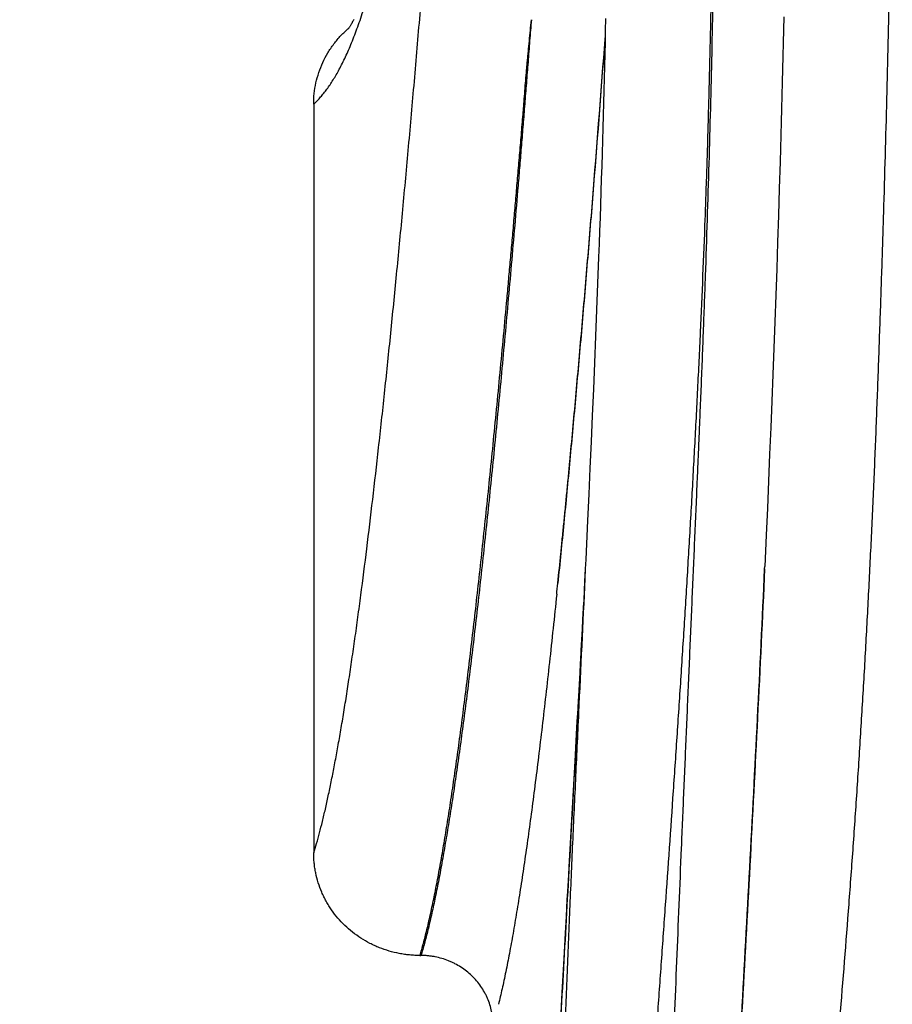
# Model space of a CAD drawing. Units: inches. Extents: x 0 to 11, y 0 to 8.5.
# Drawn here: x 4.9 to 5.1, y 4.3 to 4.6 of the extents above; entities that cross this region are included whole.
import ezdxf

# ---------------------------------------------------------------- set-up
doc = ezdxf.new("R2010")
doc.units = ezdxf.units.IN
doc.header["$LTSCALE"] = 0.605
doc.header["$MEASUREMENT"] = 0
doc.layers.get('0').update_dxf_attribs({"linetype": 'CONTINUOUS'})

msp = doc.modelspace()

# ---------------------------------------------------------------- linework, layer by layer
at = {"color": 7, "linetype": 'CONTINUOUS'}
for p, q in [((4.97814, 4.56873), (4.97814, 4.36002)), ((5.1082, 4.55266), (5.10798, 4.54521)), ((5.10798, 4.54521), (5.10775, 4.53775)), ((5.10775, 4.53775), (5.10751, 4.5303)), ((5.10751, 4.5303), (5.10726, 4.52288)), ((5.0576, 4.52612), (5.05733, 4.51878)), ((5.10726, 4.52288), (5.107, 4.51548)), ((5.05733, 4.51878), (5.05705, 4.51141)), ((5.107, 4.51548), (5.10674, 4.50811)), ((5.05705, 4.51141), (5.05675, 4.50404)), ((5.10674, 4.50811), (5.10646, 4.50075)), ((5.05675, 4.50404), (5.05645, 4.49666)), ((5.10646, 4.50075), (5.10618, 4.49338)), ((5.05645, 4.49666), (5.05614, 4.4893)), ((5.10618, 4.49338), (5.10589, 4.486)), ((5.05614, 4.4893), (5.05583, 4.48195)), ((5.10589, 4.486), (5.10559, 4.47858)), ((5.05583, 4.48195), (5.05551, 4.47462)), ((5.10559, 4.47858), (5.10529, 4.47114)), ((5.05551, 4.47462), (5.05518, 4.4673)), ((5.10529, 4.47114), (5.10497, 4.46366)), ((5.05518, 4.4673), (5.05485, 4.46)), ((5.10497, 4.46366), (5.10465, 4.45615)), ((5.05485, 4.46), (5.05452, 4.45272)), ((5.10465, 4.45615), (5.10432, 4.4486)), ((5.10432, 4.4486), (5.10392, 4.43985)), ((5.05389, 4.43925), (5.0537, 4.4357)), ((5.05389, 4.43925), (5.05375, 4.43654)), ((5.05389, 4.43925), (5.05377, 4.43654)), ((5.05389, 4.43925), (5.05389, 4.43925)), ((5.10389, 4.43924), (5.10392, 4.43985)), ((5.0537, 4.4357), (5.05357, 4.4332)), ((5.04591, 4.43216), (5.04598, 4.43285)), ((5.04598, 4.43285), (5.04622, 4.43519)), ((5.05357, 4.4332), (5.05343, 4.43062)), ((5.05343, 4.43062), (5.05329, 4.42796)), ((5.05329, 4.42796), (5.05314, 4.42523)), ((5.05314, 4.42523), (5.05299, 4.42241)), ((5.05299, 4.42241), (5.05283, 4.41951)), ((5.05283, 4.41951), (5.05266, 4.41653)), ((5.05266, 4.41653), (5.0525, 4.41345)), ((5.05223, 4.40867), (5.05205, 4.40536)), ((5.05116, 4.38937), (5.05095, 4.38558)), ((5.05095, 4.38558), (5.0493, 4.3562)), ((5.04852, 4.34234), (5.04826, 4.33766)), ((5.04826, 4.33766), (5.04787, 4.3306)), ((5.00779, 4.33144), (5.00806, 4.33144)), ((5.04787, 4.3306), (5.04735, 4.32115)), ((5.04735, 4.32115), (5.04658, 4.30691))]:
    msp.add_line(p, q, dxfattribs=at)
for points in [[(4.9893, 4.59231), (4.98915, 4.59202), (4.98901, 4.59175), (4.98887, 4.5915), (4.98874, 4.59127), (4.98862, 4.59106), (4.9885, 4.59086), (4.98839, 4.59068), (4.98829, 4.59053), (4.9882, 4.59039), (4.98812, 4.59026), (4.98804, 4.59015), (4.98798, 4.59006), (4.98792, 4.58998), (4.98791, 4.58997)], [(5.05951, 4.59259), (5.05945, 4.5893), (5.05938, 4.586), (5.05931, 4.58268), (5.05923, 4.57932), (5.05915, 4.57593), (5.05906, 4.57252), (5.05897, 4.56908), (5.05888, 4.56561), (5.05878, 4.56211), (5.05868, 4.55859), (5.05857, 4.55505), (5.05846, 4.55149), (5.05835, 4.54791), (5.05824, 4.54431), (5.05812, 4.5407), (5.05799, 4.53707), (5.05787, 4.53343), (5.05774, 4.52978), (5.0576, 4.52612)], [(5.10921, 4.59312), (5.10913, 4.58947), (5.10905, 4.58581), (5.10897, 4.58216), (5.10888, 4.57851), (5.1088, 4.57485), (5.1087, 4.57118), (5.10861, 4.56749), (5.10851, 4.5638), (5.10841, 4.5601), (5.10831, 4.55638), (5.1082, 4.55266)], [(5.05452, 4.45272), (5.05402, 4.44184), (5.05389, 4.43925)], [(5.0525, 4.41345), (5.05232, 4.41028), (5.05223, 4.40867)], [(5.05205, 4.40536), (5.05186, 4.40196), (5.05176, 4.40023)], [(5.05176, 4.40023), (5.05157, 4.3967), (5.05147, 4.3949)], [(5.05147, 4.3949), (5.05126, 4.39124), (5.05116, 4.38937)], [(5.0493, 4.3562), (5.04917, 4.35392), (5.04891, 4.34932)], [(5.04891, 4.34932), (5.04878, 4.347), (5.04852, 4.34234)]]:
    msp.add_lwpolyline(points, dxfattribs=at)
for points, knots in [([(4.89616, 6.08926), (4.90118, 6.08102), (4.91098, 6.06428), (4.92485, 6.03855), (4.93799, 6.01211), (4.95036, 5.98501), (4.96197, 5.95727), (4.9728, 5.92895), (4.98284, 5.90007), (4.99206, 5.87067), (5.00046, 5.84079), (5.00801, 5.81046), (5.01469, 5.77974), (5.02047, 5.74865), (5.02452, 5.72252), (5.02729, 5.70147), (5.02914, 5.68561), (5.03075, 5.66969), (5.03188, 5.6564), (5.03267, 5.64575), (5.03311, 5.63908), (5.03343, 5.63374), (5.03365, 5.62973), (5.03386, 5.62573), (5.03406, 5.62172), (5.03424, 5.61771), (5.03446, 5.61236), (5.03472, 5.60567), (5.03494, 5.59898), (5.03512, 5.59363), (5.03529, 5.58828), (5.03551, 5.58159), (5.03573, 5.5749), (5.03591, 5.56955), (5.03609, 5.5642), (5.03633, 5.55751), (5.03661, 5.54948), (5.0369, 5.54145), (5.0372, 5.53343), (5.03761, 5.52273), (5.03813, 5.50936), (5.03877, 5.49332), (5.03944, 5.47728), (5.04035, 5.45591), (5.04155, 5.42922), (5.04305, 5.39722), (5.04462, 5.36527), (5.04598, 5.33866), (5.04709, 5.3174), (5.04794, 5.30148), (5.04879, 5.28557), (5.04995, 5.26438), (5.05143, 5.23793), (5.05325, 5.20625), (5.05513, 5.17464), (5.05708, 5.14311), (5.0591, 5.11168), (5.06121, 5.08035), (5.06341, 5.04913), (5.06532, 5.0232), (5.06691, 5.00251), (5.06813, 4.98705), (5.06938, 4.97163), (5.07065, 4.95625), (5.07195, 4.94091), (5.07326, 4.92562), (5.07458, 4.91036), (5.07634, 4.8901), (5.0785, 4.86488), (5.08098, 4.83473), (5.08327, 4.80476), (5.08498, 4.77988), (5.08618, 4.76007), (5.08699, 4.74527), (5.0877, 4.73053), (5.08831, 4.71582), (5.08872, 4.7036), (5.08899, 4.69384), (5.08916, 4.68654), (5.08929, 4.67926), (5.0894, 4.67198), (5.08947, 4.66472), (5.0895, 4.65746), (5.08951, 4.65018), (5.08949, 4.64289), (5.08945, 4.63557), (5.08936, 4.62572), (5.08921, 4.6133), (5.08899, 4.6008), (5.08878, 4.59072), (5.08861, 4.5831), (5.08842, 4.57544), (5.08822, 4.56775), (5.08804, 4.56132), (5.08789, 4.55616), (5.08772, 4.55098), (5.08751, 4.54448), (5.08714, 4.53404), (5.08662, 4.52093), (5.08593, 4.50514), (5.08517, 4.48927), (5.08434, 4.47333), (5.08346, 4.45735), (5.08253, 4.44134), (5.08155, 4.42532), (5.08052, 4.40929), (5.07947, 4.39329), (5.07803, 4.37204), (5.07655, 4.35088), (5.07506, 4.32984), (5.07395, 4.31423), (5.07285, 4.29876), (5.07177, 4.28346), (5.07072, 4.26835), (5.06971, 4.25347), (5.06875, 4.23883), (5.06784, 4.22446), (5.067, 4.2104), (5.06624, 4.19666), (5.06557, 4.18328), (5.06499, 4.17027), (5.06452, 4.15766), (5.06429, 4.14939), (5.06419, 4.14532)], [0, 0, 0, 0, 0.01468, 0.029509, 0.044482, 0.059596, 0.074847, 0.09023, 0.10574, 0.121371, 0.137116, 0.152969, 0.16892, 0.184961, 0.20108, 0.209166, 0.217267, 0.22538, 0.233506, 0.237572, 0.24164, 0.243675, 0.24571, 0.247746, 0.249782, 0.251818, 0.253854, 0.257928, 0.262002, 0.264039, 0.266077, 0.270151, 0.274226, 0.276263, 0.278301, 0.282376, 0.28645, 0.290525, 0.294599, 0.298673, 0.306819, 0.314964, 0.323106, 0.331245, 0.347513, 0.363764, 0.379996, 0.396206, 0.404303, 0.412393, 0.420476, 0.428553, 0.444685, 0.460786, 0.476851, 0.492877, 0.508858, 0.52479, 0.540667, 0.556483, 0.564367, 0.572234, 0.580082, 0.587911, 0.595721, 0.603511, 0.61128, 0.619028, 0.63446, 0.649803, 0.665054, 0.680209, 0.68775, 0.695266, 0.702757, 0.710222, 0.717662, 0.721372, 0.725075, 0.728772, 0.732462, 0.736146, 0.739829, 0.743516, 0.747213, 0.750926, 0.754661, 0.762202, 0.769833, 0.77368, 0.777547, 0.781433, 0.785337, 0.789258, 0.791225, 0.793195, 0.797148, 0.801116, 0.809091, 0.817113, 0.825176, 0.833272, 0.841393, 0.849532, 0.85768, 0.865828, 0.873968, 0.88209, 0.89824, 0.906246, 0.914191, 0.922062, 0.929847, 0.937533, 0.945106, 0.952553, 0.959859, 0.967011, 0.973995, 0.980798, 0.987407, 0.993811, 1, 1, 1, 1]), ([(4.90334, 6.08926), (4.90817, 6.08094), (4.91756, 6.06405), (4.93086, 6.03811), (4.94342, 6.01148), (4.95524, 5.9842), (4.96631, 5.95631), (4.97663, 5.92785), (4.98617, 5.89884), (4.99494, 5.86935), (5.0029, 5.83938), (5.01006, 5.809), (5.01638, 5.77823), (5.02093, 5.75234), (5.02414, 5.73148), (5.02633, 5.71574), (5.02829, 5.69994), (5.02974, 5.68673), (5.03079, 5.67614), (5.03152, 5.66818), (5.03219, 5.66021), (5.0328, 5.65223), (5.03335, 5.64425), (5.03376, 5.63759), (5.03406, 5.63225), (5.03427, 5.62825), (5.03447, 5.62425), (5.03465, 5.62024), (5.03482, 5.61624), (5.03503, 5.61089), (5.03522, 5.60555), (5.0354, 5.60021), (5.03558, 5.59486), (5.03579, 5.58818), (5.03604, 5.58016), (5.0363, 5.57214), (5.03657, 5.56413), (5.03684, 5.55611), (5.03712, 5.54809), (5.0375, 5.5374), (5.038, 5.52404), (5.03861, 5.50802), (5.03947, 5.48666), (5.04059, 5.45998), (5.04202, 5.42798), (5.04352, 5.39603), (5.04509, 5.36411), (5.04672, 5.33224), (5.04813, 5.30571), (5.04928, 5.28452), (5.05015, 5.26864), (5.05103, 5.25278), (5.05192, 5.23693), (5.05283, 5.2211), (5.05405, 5.20003), (5.05561, 5.17373), (5.05755, 5.14225), (5.05957, 5.11085), (5.06166, 5.07956), (5.06348, 5.05356), (5.06498, 5.03281), (5.06613, 5.0173), (5.06731, 5.00183), (5.06851, 4.98639), (5.06954, 4.97355), (5.07038, 4.9633), (5.07122, 4.95307), (5.07229, 4.94031), (5.0736, 4.92503), (5.07491, 4.90979), (5.07622, 4.8946), (5.07752, 4.87944), (5.07923, 4.85932), (5.08131, 4.83427), (5.08362, 4.80434), (5.08535, 4.7795), (5.08657, 4.75971), (5.0874, 4.74493), (5.08813, 4.73021), (5.08876, 4.71552), (5.08918, 4.70331), (5.08946, 4.69357), (5.08963, 4.68628), (5.08977, 4.67901), (5.08988, 4.67174), (5.08995, 4.66449), (5.08999, 4.65723), (5.09, 4.64997), (5.08997, 4.64023), (5.0899, 4.63045), (5.08979, 4.62061), (5.08965, 4.61065), (5.08945, 4.5981), (5.08913, 4.58292), (5.08876, 4.56759), (5.08833, 4.55213), (5.08785, 4.53655), (5.08741, 4.52349), (5.08703, 4.513), (5.08674, 4.5051), (5.08643, 4.49718), (5.08611, 4.48924), (5.08584, 4.48261), (5.08562, 4.4773), (5.08545, 4.47332), (5.08528, 4.46933), (5.08505, 4.464), (5.08476, 4.45734), (5.08442, 4.44934), (5.08395, 4.43866), (5.08338, 4.42531), (5.08268, 4.40929), (5.08199, 4.39328), (5.0813, 4.37731), (5.08063, 4.3614), (5.07975, 4.34035), (5.07869, 4.31435), (5.07752, 4.28362), (5.07664, 4.25846), (5.07602, 4.23878), (5.0756, 4.22442), (5.07522, 4.21036), (5.0749, 4.19663), (5.07463, 4.18325), (5.07441, 4.17025), (5.07426, 4.15765), (5.07419, 4.14939), (5.07417, 4.14533)], [0, 0, 0, 0, 0.014649, 0.029453, 0.044409, 0.059512, 0.074756, 0.090135, 0.105645, 0.121278, 0.137027, 0.152884, 0.168841, 0.184888, 0.192941, 0.201013, 0.209101, 0.217205, 0.221261, 0.225321, 0.229383, 0.233448, 0.237515, 0.241584, 0.24362, 0.245655, 0.247691, 0.249728, 0.251765, 0.253801, 0.257876, 0.259913, 0.26195, 0.266026, 0.270101, 0.274176, 0.278252, 0.282327, 0.286402, 0.290477, 0.298626, 0.306774, 0.314919, 0.331202, 0.347472, 0.363725, 0.379959, 0.39617, 0.412358, 0.420442, 0.42852, 0.43659, 0.444653, 0.452709, 0.460756, 0.476822, 0.492849, 0.508831, 0.524764, 0.540641, 0.548558, 0.556459, 0.564343, 0.57221, 0.580059, 0.583976, 0.587888, 0.595698, 0.603488, 0.611258, 0.619006, 0.626734, 0.634439, 0.649783, 0.665034, 0.680191, 0.687732, 0.695249, 0.70274, 0.710206, 0.717646, 0.721357, 0.72506, 0.728757, 0.732447, 0.736132, 0.739816, 0.743503, 0.747201, 0.754652, 0.758412, 0.762195, 0.769828, 0.777544, 0.785335, 0.793196, 0.801117, 0.809094, 0.8131, 0.817117, 0.821145, 0.825182, 0.829226, 0.831252, 0.833279, 0.835307, 0.837337, 0.841401, 0.845469, 0.849541, 0.85769, 0.86584, 0.873981, 0.882104, 0.890199, 0.898256, 0.914207, 0.929863, 0.94512, 0.952565, 0.959869, 0.967019, 0.974001, 0.980802, 0.987409, 0.993812, 1, 1, 1, 1]), ([(5.1014, 4.1206), (5.10202, 4.12432), (5.10325, 4.13192), (5.10572, 4.14778), (5.10881, 4.16876), (5.11238, 4.19522), (5.11583, 4.22321), (5.11909, 4.2525), (5.12214, 4.28286), (5.12494, 4.31406), (5.12706, 4.34049), (5.12862, 4.36189), (5.12973, 4.37808), (5.13077, 4.39433), (5.13174, 4.41062), (5.13264, 4.42694), (5.13333, 4.44054), (5.13385, 4.45143), (5.13422, 4.45958), (5.13458, 4.46773), (5.13491, 4.47587), (5.13522, 4.48399), (5.13553, 4.49211), (5.13582, 4.50021), (5.13611, 4.50829), (5.13639, 4.51636), (5.13674, 4.52708), (5.13716, 4.54041), (5.13762, 4.55634), (5.13804, 4.57216), (5.13842, 4.58785), (5.13874, 4.60342), (5.13901, 4.61884), (5.1392, 4.63159), (5.13931, 4.64171), (5.13938, 4.64923), (5.13944, 4.65672), (5.13948, 4.66416), (5.1395, 4.67158), (5.13949, 4.67898), (5.13945, 4.68638), (5.13937, 4.69378), (5.13926, 4.70119), (5.13906, 4.71109), (5.13872, 4.7235), (5.13818, 4.73843), (5.13752, 4.75341), (5.13675, 4.76843), (5.13558, 4.78856), (5.13388, 4.81383), (5.13155, 4.84428), (5.129, 4.87491), (5.12631, 4.90571), (5.12402, 4.93149), (5.12219, 4.9522), (5.12107, 4.96519), (5.12017, 4.9756), (5.11951, 4.98343), (5.11886, 4.99127), (5.118, 5.00174), (5.11694, 5.01485), (5.11571, 5.03062), (5.1145, 5.04642), (5.11332, 5.06226), (5.11217, 5.07814), (5.11066, 5.09936), (5.10884, 5.12597), (5.10605, 5.1687), (5.10342, 5.21156), (5.10122, 5.24914), (5.09999, 5.27067), (5.09878, 5.29225), (5.09729, 5.31925), (5.09555, 5.3517), (5.09388, 5.38419), (5.09227, 5.41674), (5.09099, 5.44388), (5.09002, 5.46562), (5.0893, 5.48193), (5.08862, 5.49826), (5.08795, 5.51458), (5.08731, 5.53091), (5.08681, 5.54453), (5.08641, 5.55542), (5.08612, 5.56359), (5.08584, 5.57176), (5.08561, 5.57857), (5.08543, 5.58402), (5.0853, 5.5881), (5.08517, 5.59219), (5.08499, 5.59763), (5.08476, 5.60444), (5.08451, 5.61125), (5.08428, 5.61669), (5.0841, 5.62077), (5.08391, 5.62485), (5.0837, 5.62893), (5.08347, 5.63301), (5.08314, 5.63844), (5.0827, 5.64523), (5.0821, 5.65336), (5.08122, 5.66419), (5.07995, 5.67771), (5.07819, 5.69387), (5.07617, 5.70999), (5.07392, 5.72603), (5.07142, 5.74201), (5.06869, 5.7579), (5.06474, 5.77895), (5.05923, 5.80504), (5.05171, 5.83597), (5.04331, 5.86646), (5.03406, 5.89646), (5.02396, 5.92592), (5.01303, 5.95481), (5.00129, 5.98309), (4.98875, 6.01072), (4.97541, 6.03766), (4.96128, 6.06385), (4.95129, 6.08088), (4.94616, 6.08926)], [0, 0, 0, 0, 0.005659, 0.01157, 0.024107, 0.037512, 0.051673, 0.06647, 0.081785, 0.097505, 0.113522, 0.121611, 0.12974, 0.137897, 0.146073, 0.154258, 0.162444, 0.166534, 0.170622, 0.174705, 0.178784, 0.182857, 0.186924, 0.190983, 0.195034, 0.199075, 0.203107, 0.211137, 0.219117, 0.227042, 0.234906, 0.242703, 0.250426, 0.25807, 0.26186, 0.265629, 0.269375, 0.273101, 0.276813, 0.280517, 0.284218, 0.287922, 0.291632, 0.295349, 0.302803, 0.310284, 0.317791, 0.325323, 0.332882, 0.348074, 0.363366, 0.378755, 0.394238, 0.40981, 0.417629, 0.42547, 0.429398, 0.433331, 0.437269, 0.441212, 0.449113, 0.457032, 0.464969, 0.472922, 0.480891, 0.488876, 0.504886, 0.520948, 0.553203, 0.569387, 0.577491, 0.585602, 0.601846, 0.618116, 0.63441, 0.650726, 0.66706, 0.675233, 0.68341, 0.69159, 0.699772, 0.707956, 0.716141, 0.720235, 0.724328, 0.728421, 0.732515, 0.734561, 0.736608, 0.738654, 0.740701, 0.744794, 0.748886, 0.750932, 0.752978, 0.755023, 0.757068, 0.759112, 0.761157, 0.765244, 0.769328, 0.773411, 0.781568, 0.789712, 0.797842, 0.805956, 0.814051, 0.822128, 0.830183, 0.846225, 0.862167, 0.878001, 0.893718, 0.909313, 0.924778, 0.940109, 0.955301, 0.970348, 0.985249, 1, 1, 1, 1]), ([(4.97814, 4.36002), (4.97843, 4.3609), (4.97899, 4.36276), (4.9798, 4.36568), (4.98061, 4.36887), (4.98143, 4.37231), (4.98224, 4.37599), (4.98306, 4.37993), (4.98388, 4.38411), (4.98471, 4.38852), (4.98553, 4.39317), (4.98636, 4.39806), (4.98718, 4.40316), (4.98801, 4.40849), (4.98883, 4.41404), (4.98966, 4.41981), (4.99049, 4.42578), (4.99161, 4.43414), (4.993, 4.44509), (4.99465, 4.45878), (4.99629, 4.4732), (4.99793, 4.48831), (4.99957, 4.50406), (5.0012, 4.52043), (5.00282, 4.53739), (5.00444, 4.5549), (5.00604, 4.57294), (5.00763, 4.59149), (5.00921, 4.61051), (5.01077, 4.62997), (5.01232, 4.64984), (5.01384, 4.6701), (5.01535, 4.69071), (5.01735, 4.71882), (5.01929, 4.74729), (5.02118, 4.77609), (5.02257, 4.798), (5.02393, 4.82007), (5.02526, 4.84226), (5.02656, 4.86453), (5.0274, 4.87941), (5.02782, 4.88685)], [0, 0, 0, 0, 0.00525, 0.01098, 0.017185, 0.023857, 0.030992, 0.038583, 0.046624, 0.055109, 0.064029, 0.073379, 0.08315, 0.093337, 0.103931, 0.114926, 0.126312, 0.138081, 0.16273, 0.188801, 0.216224, 0.244932, 0.274858, 0.305939, 0.338117, 0.37134, 0.405558, 0.44072, 0.476769, 0.51365, 0.551307, 0.589685, 0.628729, 0.668381, 0.749271, 0.790386, 0.831863, 0.873632, 0.915627, 0.957774, 1, 1, 1, 1]), ([(4.97814, 4.56873), (4.97844, 4.56901), (4.97903, 4.56959), (4.97989, 4.57053), (4.98076, 4.57155), (4.98163, 4.57266), (4.9825, 4.57387), (4.98337, 4.57518), (4.98423, 4.57659), (4.9851, 4.57811), (4.98596, 4.57975), (4.98682, 4.58151), (4.98768, 4.58338), (4.98854, 4.58538), (4.98939, 4.58751), (4.99024, 4.58976), (4.99109, 4.59215), (4.99193, 4.59468), (4.99277, 4.59735), (4.99361, 4.60016), (4.99443, 4.60312), (4.99556, 4.60737), (4.99665, 4.61183), (4.9977, 4.61651), (4.99851, 4.62025), (4.9993, 4.62414), (5.0001, 4.62819), (5.00088, 4.63238), (5.00194, 4.63826), (5.00324, 4.64595), (5.00475, 4.6556), (5.00624, 4.66575), (5.00771, 4.67637), (5.00916, 4.68744), (5.01059, 4.69892), (5.01199, 4.71079), (5.01337, 4.72302), (5.01472, 4.73559), (5.01606, 4.74848), (5.01737, 4.76166), (5.01866, 4.77512), (5.01992, 4.78884), (5.02116, 4.80278), (5.02238, 4.81695), (5.02357, 4.83131), (5.02474, 4.84585), (5.02549, 4.8556), (5.02587, 4.8605)], [0, 0, 0, 0, 0.004085, 0.008368, 0.012858, 0.017578, 0.022556, 0.027813, 0.033368, 0.039239, 0.045444, 0.051997, 0.058912, 0.066205, 0.07389, 0.081978, 0.090483, 0.099418, 0.108798, 0.118637, 0.128948, 0.139746, 0.16285, 0.175176, 0.188015, 0.201358, 0.215194, 0.229514, 0.244311, 0.275302, 0.308085, 0.342549, 0.37858, 0.416069, 0.454922, 0.495054, 0.536384, 0.578834, 0.622332, 0.666808, 0.712194, 0.758424, 0.805436, 0.853168, 0.901551, 0.95052, 1, 1, 1, 1]), ([(5.00779, 4.33144), (5.00795, 4.33199), (5.00827, 4.33311), (5.00892, 4.33547), (5.00956, 4.33797), (5.01018, 4.3406), (5.01083, 4.34347), (5.01164, 4.34728), (5.0126, 4.35212), (5.01356, 4.35732), (5.01452, 4.36286), (5.01548, 4.36874), (5.01645, 4.37495), (5.01741, 4.38148), (5.01838, 4.38834), (5.01934, 4.3955), (5.02031, 4.40297), (5.02127, 4.41074), (5.02224, 4.41879), (5.02321, 4.42712), (5.02418, 4.43573), (5.02549, 4.44772), (5.02679, 4.46004), (5.02807, 4.4727), (5.02904, 4.48254), (5.03001, 4.49261), (5.03098, 4.50289), (5.03179, 4.5116), (5.03243, 4.51867), (5.03291, 4.52405), (5.0334, 4.52948), (5.03388, 4.53496), (5.03428, 4.53956), (5.0346, 4.54326), (5.03492, 4.547), (5.03524, 4.55075), (5.03556, 4.55451), (5.0358, 4.55735), (5.03605, 4.5602), (5.03629, 4.56307), (5.03649, 4.56546), (5.03664, 4.56738), (5.0368, 4.56931), (5.03699, 4.57173), (5.03721, 4.57464), (5.03741, 4.57707), (5.03758, 4.57902), (5.03771, 4.58048), (5.03786, 4.58195), (5.03805, 4.58391), (5.0384, 4.58736), (5.03868, 4.59032), (5.03884, 4.5923)], [0, 0, 0, 0, 0.006481, 0.013312, 0.028021, 0.035894, 0.04411, 0.061558, 0.080344, 0.100446, 0.121841, 0.144506, 0.168419, 0.193555, 0.219892, 0.247407, 0.276066, 0.30584, 0.336696, 0.368608, 0.401546, 0.435482, 0.506225, 0.542973, 0.580598, 0.619076, 0.658383, 0.698497, 0.71885, 0.739396, 0.760133, 0.781057, 0.802166, 0.812789, 0.823457, 0.844928, 0.855729, 0.866574, 0.877462, 0.888394, 0.899367, 0.90487, 0.910383, 0.921439, 0.932538, 0.943678, 0.949264, 0.954861, 0.960469, 0.966087, 0.977354, 1, 1, 1, 1]), ([(5.03884, 4.5923), (5.03868, 4.59032), (5.03837, 4.58638), (5.03791, 4.58048), (5.03745, 4.57464), (5.03699, 4.56883), (5.03653, 4.56307), (5.03606, 4.55735), (5.0356, 4.55168), (5.03498, 4.54421), (5.0342, 4.535), (5.03326, 4.52409), (5.03231, 4.51338), (5.03106, 4.49952), (5.02979, 4.48595), (5.02849, 4.47268), (5.02753, 4.46307), (5.02656, 4.4537), (5.02559, 4.44458), (5.02462, 4.43571), (5.02365, 4.42711), (5.02268, 4.41878), (5.02171, 4.41073), (5.02073, 4.40296), (5.01976, 4.39549), (5.01878, 4.38833), (5.01781, 4.38148), (5.01683, 4.37494), (5.01586, 4.36873), (5.01488, 4.36285), (5.01391, 4.35731), (5.01294, 4.35212), (5.01197, 4.34727), (5.01114, 4.34346), (5.01049, 4.3406), (5.01, 4.33859), (5.00952, 4.33666), (5.00904, 4.33484), (5.00855, 4.33311), (5.00822, 4.33199), (5.00806, 4.33144)], [0, 0, 0, 0, 0.022639, 0.045119, 0.067438, 0.089592, 0.11158, 0.133397, 0.155041, 0.176509, 0.218905, 0.260561, 0.301456, 0.341566, 0.419341, 0.456963, 0.493707, 0.529544, 0.564445, 0.598379, 0.631315, 0.663225, 0.694082, 0.723855, 0.752515, 0.780031, 0.806371, 0.83151, 0.855427, 0.878097, 0.899498, 0.919606, 0.938399, 0.955855, 0.964075, 0.971953, 0.979486, 0.986673, 0.993512, 1, 1, 1, 1]), ([(4.97814, 4.56873), (4.97814, 4.56973), (4.97825, 4.57173), (4.97873, 4.57469), (4.97953, 4.57759), (4.98063, 4.58039), (4.98204, 4.58306), (4.98373, 4.58557), (4.98568, 4.5879), (4.98715, 4.58931), (4.98792, 4.58997)], [0, 0, 0, 0, 0.124116, 0.248327, 0.372723, 0.49739, 0.622401, 0.747816, 0.873676, 1, 1, 1, 1]), ([(5.05942, 4.58803), (5.05838, 4.57408), (5.05679, 4.55342), (5.05458, 4.52627), (5.05293, 4.50678), (5.05127, 4.48792), (5.04987, 4.47261), (5.04875, 4.46071), (5.04764, 4.44928), (5.0468, 4.44081), (5.04623, 4.43522)], [0, 0, 0, 0, 0.273759, 0.40523, 0.532808, 0.656291, 0.775474, 0.833386, 0.890139, 1, 1, 1, 1]), ([(5.04623, 4.43522), (5.04651, 4.43794), (5.04693, 4.44204), (5.04748, 4.44756), (5.0479, 4.45177), (5.04832, 4.45603), (5.04874, 4.46034), (5.04916, 4.46469), (5.04971, 4.47058), (5.05041, 4.47805), (5.05124, 4.48715), (5.05207, 4.49642), (5.05318, 4.50912), (5.05457, 4.52538), (5.05677, 4.5524), (5.05836, 4.57296), (5.0594, 4.58687)], [0, 0, 0, 0, 0.053895, 0.08135, 0.109179, 0.137319, 0.165738, 0.194449, 0.223459, 0.282358, 0.342396, 0.403553, 0.465804, 0.593481, 0.725216, 1, 1, 1, 1]), ([(5.08697, 4.13333), (5.08727, 4.13845), (5.08787, 4.14894), (5.0888, 4.16505), (5.08979, 4.18189), (5.09119, 4.20562), (5.09302, 4.23663), (5.09527, 4.27518), (5.09754, 4.31514), (5.09978, 4.35605), (5.10193, 4.39752), (5.10326, 4.42531), (5.10389, 4.43924)], [0, 0, 0, 0, 0.05019, 0.102923, 0.158033, 0.215334, 0.335682, 0.462266, 0.593412, 0.727594, 0.863492, 1, 1, 1, 1]), ([(5.10389, 4.43924), (5.10326, 4.42541), (5.10194, 4.39783), (5.0998, 4.3567), (5.09757, 4.31617), (5.0953, 4.27665), (5.09305, 4.23855), (5.09121, 4.2079), (5.08981, 4.18442), (5.08882, 4.16774), (5.08787, 4.15173), (5.08727, 4.1413), (5.08697, 4.1362)], [0, 0, 0, 0, 0.136837, 0.27292, 0.407079, 0.538002, 0.664252, 0.784313, 0.84155, 0.896684, 0.94955, 1, 1, 1, 1]), ([(5.05375, 4.43654), (5.0532, 4.42585), (5.05206, 4.40458), (5.0503, 4.3729), (5.04884, 4.34678), (5.0477, 4.3262), (5.04687, 4.31107), (5.04608, 4.29617), (5.04532, 4.28153), (5.0446, 4.26718), (5.04393, 4.25315), (5.04333, 4.23946), (5.04278, 4.22614), (5.04231, 4.21322), (5.04204, 4.20474), (5.04192, 4.20057)], [0, 0, 0, 0, 0.135894, 0.27049, 0.402893, 0.467985, 0.532185, 0.595378, 0.65745, 0.718288, 0.777778, 0.835807, 0.892263, 0.947031, 1, 1, 1, 1]), ([(5.05377, 4.43654), (5.05318, 4.42405), (5.05229, 4.40531), (5.05112, 4.38034), (5.05026, 4.36167), (5.04945, 4.34308), (5.04868, 4.32461), (5.04799, 4.30628), (5.04738, 4.28814), (5.04687, 4.27022), (5.04648, 4.25257), (5.04622, 4.23523), (5.04612, 4.21825), (5.04618, 4.20167), (5.04643, 4.18553), (5.04687, 4.16989), (5.04731, 4.15964), (5.04757, 4.1546)], [0, 0, 0, 0, 0.133032, 0.199488, 0.265768, 0.331762, 0.397351, 0.46241, 0.526803, 0.590388, 0.653016, 0.714533, 0.774782, 0.833605, 0.890848, 0.94636, 1, 1, 1, 1]), ([(5.04591, 4.43216), (5.04525, 4.4258), (5.04426, 4.41642), (5.04288, 4.40413), (5.04187, 4.39537), (5.04085, 4.38693), (5.03984, 4.37883), (5.03883, 4.37107), (5.03781, 4.36366), (5.0368, 4.3566), (5.03578, 4.34992), (5.03477, 4.34361), (5.03376, 4.33769), (5.03275, 4.33215), (5.03189, 4.32779), (5.0312, 4.3245), (5.0307, 4.32218), (5.03019, 4.31997), (5.02985, 4.31853), (5.02968, 4.31783)], [0, 0, 0, 0, 0.165891, 0.244936, 0.32128, 0.394846, 0.465557, 0.53333, 0.598085, 0.659754, 0.718279, 0.773599, 0.825653, 0.87438, 0.91972, 0.941103, 0.961616, 0.981251, 1, 1, 1, 1]), ([(5.00779, 4.33144), (5.0073, 4.33144), (5.00633, 4.33146), (5.00488, 4.33157), (5.00344, 4.33174), (5.00153, 4.33206), (4.99918, 4.33263), (4.99689, 4.33342), (4.99512, 4.33417), (4.99339, 4.33501), (4.99131, 4.33621), (4.98897, 4.33789), (4.98681, 4.33977), (4.98485, 4.34185), (4.9834, 4.34373), (4.98236, 4.34531), (4.98164, 4.34654), (4.98099, 4.34779), (4.9802, 4.3495), (4.97938, 4.3517), (4.97879, 4.35398), (4.97845, 4.35582), (4.97828, 4.35722), (4.97817, 4.35862), (4.97814, 4.35955), (4.97814, 4.36002)], [0, 0, 0, 0, 0.031793, 0.063581, 0.095359, 0.127122, 0.190565, 0.253892, 0.285512, 0.31709, 0.380095, 0.442906, 0.50551, 0.567902, 0.630085, 0.66111, 0.692089, 0.723023, 0.753915, 0.815569, 0.877102, 0.907845, 0.938572, 0.969289, 1, 1, 1, 1]), ([(5.02814, 4.31208), (5.02814, 4.31271), (5.0281, 4.31366), (5.02793, 4.31492), (5.02771, 4.31617), (5.02731, 4.31771), (5.02675, 4.31921), (5.02622, 4.32037), (5.02563, 4.3215), (5.02478, 4.32286), (5.0236, 4.32439), (5.02227, 4.3258), (5.02081, 4.32708), (5.01922, 4.32821), (5.01781, 4.32902), (5.01664, 4.32959), (5.01544, 4.3301), (5.01389, 4.33064), (5.0123, 4.33102), (5.011, 4.33124), (5.01003, 4.33136), (5.00904, 4.33143), (5.00839, 4.33144), (5.00806, 4.33144)], [0, 0, 0, 0, 0.06141, 0.092138, 0.122882, 0.184418, 0.246074, 0.276968, 0.307903, 0.36989, 0.432076, 0.49447, 0.557076, 0.61989, 0.682898, 0.714478, 0.746098, 0.809428, 0.872873, 0.904637, 0.936416, 0.968206, 1, 1, 1, 1])]:
    msp.add_open_spline(points, degree=3, knots=knots, dxfattribs=at)

doc.saveas('drawing.dxf')
